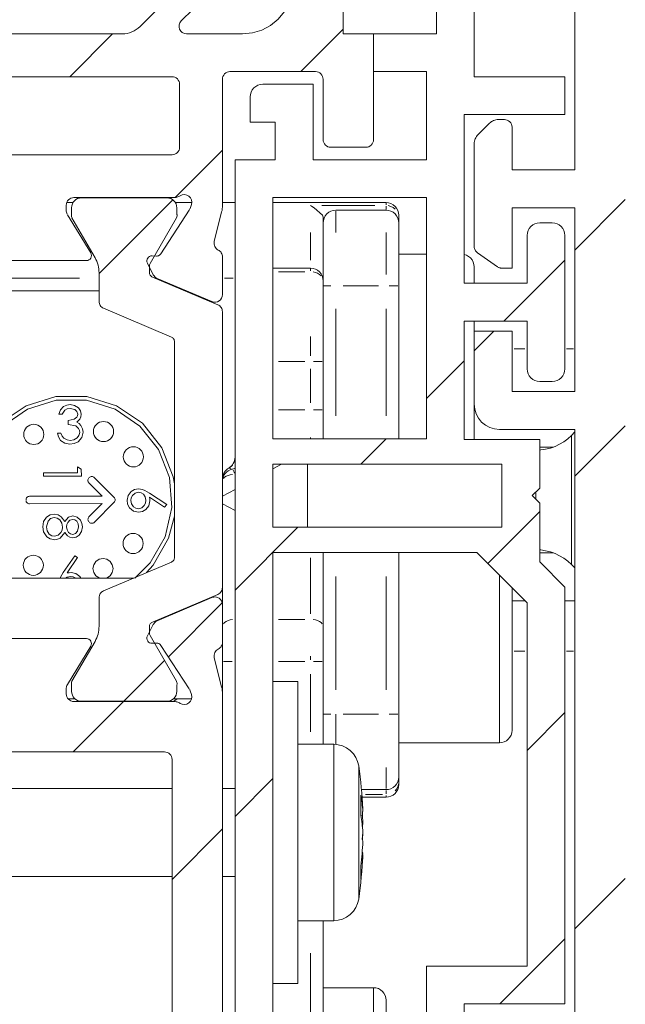
# Model space of a CAD drawing. Units: millimetres. Extents: x 0 to 1189, y 0 to 1820.
# Drawn here: x 781 to 793, y 373 to 393 of the extents above; entities that cross this region are included whole.
import ezdxf

# ---------------------------------------------------------------- set-up
doc = ezdxf.new("R2010")
doc.units = ezdxf.units.MM

msp = doc.modelspace()

# ---------------------------------------------------------------- linework, layer by layer
at = {"color": 7, "lineweight": 0}
for points in [[(791.61, 389.878), (791.61, 399.078)], [(789.61, 397.228), (789.61, 391.728)], [(788.86, 392.578), (788.86, 395.278)], [(783.897, 393.647), (782.974, 392.724)], [(785.01, 392.578), (785.205, 392.597), (785.393, 392.654), (785.565, 392.746), (785.717, 392.871), (785.841, 393.022), (785.934, 393.195), (785.991, 393.383), (786.01, 393.578)], [(787.01, 392.578), (787.01, 393.578)], [(783.791, 392.834), (784.251, 393.294)], [(783.791, 392.834), (783.765, 392.799), (783.75, 392.757), (783.748, 392.713), (783.758, 392.67), (783.781, 392.632), (783.814, 392.603), (783.854, 392.584), (783.897, 392.578)], [(782.621, 392.578), (782.67, 392.58), (782.718, 392.587), (782.766, 392.599), (782.812, 392.616), (782.856, 392.637), (782.899, 392.662), (782.938, 392.691), (782.974, 392.724)], [(786.169, 391.828), (787.01, 392.669)], [(786.169, 391.828), (787.01, 392.669)], [(786.169, 391.828), (787.01, 392.669)], [(786.169, 391.828), (787.01, 392.669)], [(786.169, 391.828), (787.01, 392.669)], [(786.169, 391.828), (787.01, 392.669)], [(767.61, 392.578), (782.621, 392.578)], [(781.579, 391.728), (782.429, 392.578)], [(781.579, 391.728), (782.429, 392.578)], [(781.579, 391.728), (782.429, 392.578)], [(781.579, 391.728), (782.429, 392.578)], [(781.579, 391.728), (782.429, 392.578)], [(781.579, 391.728), (782.429, 392.578)], [(783.897, 392.578), (785.01, 392.578)], [(787.01, 392.578), (787.61, 392.578)], [(787.61, 391.828), (787.61, 392.578)], [(787.61, 392.578), (788.86, 392.578)], [(787.61, 392.578), (787.61, 390.478)], [(784.76, 391.828), (784.731, 391.825), (784.703, 391.817), (784.676, 391.802), (784.654, 391.784), (784.635, 391.761), (784.621, 391.735), (784.613, 391.707), (784.61, 391.678)], [(786.46, 391.828), (784.76, 391.828)], [(786.61, 391.678), (786.607, 391.707), (786.598, 391.735), (786.585, 391.761), (786.566, 391.784), (786.543, 391.802), (786.517, 391.817), (786.489, 391.825), (786.46, 391.828)], [(788.66, 391.828), (787.61, 391.828)], [(788.66, 390.078), (788.66, 391.828)], [(783.61, 391.728), (778.11, 391.728)], [(783.76, 391.578), (783.757, 391.607), (783.749, 391.635), (783.734, 391.661), (783.716, 391.684), (783.693, 391.703), (783.667, 391.716), (783.639, 391.725), (783.61, 391.728)], [(784.61, 391.678), (784.61, 389.164)], [(786.61, 390.478), (786.61, 391.678)], [(789.61, 391.728), (791.41, 391.728)], [(791.41, 391.728), (791.41, 390.978)], [(783.76, 390.328), (783.76, 391.578)], [(785.41, 391.578), (785.361, 391.573), (785.314, 391.559), (785.271, 391.536), (785.233, 391.505), (785.202, 391.467), (785.179, 391.424), (785.165, 391.377), (785.16, 391.328)], [(785.41, 391.578), (786.41, 391.578)], [(786.41, 391.578), (786.41, 390.078)], [(785.16, 390.828), (785.16, 391.328)], [(785.66, 390.828), (785.16, 390.828)], [(785.66, 390.078), (785.66, 390.828)], [(791.41, 390.978), (789.41, 390.978)], [(789.41, 390.978), (789.41, 387.628)], [(789.912, 390.804), (789.93, 390.821), (789.95, 390.836), (789.971, 390.848), (789.993, 390.859), (790.016, 390.867), (790.04, 390.873), (790.064, 390.877), (790.088, 390.878)], [(790.088, 390.878), (790.21, 390.878)], [(790.21, 390.878), (790.239, 390.875), (790.267, 390.866), (790.293, 390.852), (790.316, 390.834), (790.335, 390.811), (790.348, 390.785), (790.357, 390.757), (790.36, 390.728)], [(789.683, 390.576), (789.912, 390.804)], [(790.36, 390.728), (790.36, 389.878)], [(786.61, 390.478), (786.613, 390.448), (786.621, 390.42), (786.635, 390.394), (786.654, 390.372), (786.677, 390.353), (786.702, 390.339), (786.731, 390.331), (786.76, 390.328)], [(787.46, 390.328), (787.489, 390.331), (787.517, 390.339), (787.543, 390.353), (787.566, 390.372), (787.585, 390.394), (787.598, 390.42), (787.607, 390.448), (787.61, 390.478)], [(789.61, 390.399), (789.611, 390.424), (789.615, 390.448), (789.621, 390.472), (789.629, 390.495), (789.639, 390.517), (789.652, 390.538), (789.666, 390.558), (789.683, 390.576)], [(783.61, 390.178), (783.639, 390.181), (783.667, 390.189), (783.693, 390.203), (783.716, 390.222), (783.734, 390.245), (783.749, 390.27), (783.757, 390.299), (783.76, 390.328)], [(783.671, 389.33), (784.61, 390.269)], [(783.671, 389.33), (784.61, 390.269)], [(783.671, 389.33), (784.61, 390.269)], [(783.671, 389.33), (784.61, 390.269)], [(783.671, 389.33), (784.61, 390.269)], [(783.671, 389.33), (784.61, 390.269)], [(787.46, 390.328), (786.76, 390.328)], [(789.61, 388.356), (789.61, 390.399)], [(778.11, 390.178), (783.61, 390.178)], [(784.86, 390.078), (785.66, 390.078)], [(784.86, 366.578), (784.86, 390.078)], [(786.41, 390.078), (788.66, 390.078)], [(790.36, 389.878), (791.61, 389.878)], [(781.66, 389.328), (781.631, 389.325), (781.603, 389.316), (781.577, 389.303), (781.554, 389.284), (781.535, 389.261), (781.521, 389.235), (781.513, 389.207), (781.51, 389.178)], [(781.81, 389.323), (781.772, 389.319), (781.735, 389.308), (781.701, 389.29), (781.672, 389.266), (781.648, 389.236), (781.63, 389.202), (781.619, 389.166), (781.615, 389.128)], [(781.66, 389.328), (783.639, 389.328)], [(783.51, 389.323), (781.81, 389.323)], [(782.16, 387.819), (783.626, 389.285)], [(782.16, 387.819), (783.626, 389.285)], [(782.16, 387.819), (783.626, 389.285)], [(782.16, 387.819), (783.626, 389.285)], [(782.16, 387.819), (783.626, 389.285)], [(782.16, 387.819), (783.626, 389.285)], [(783.705, 389.128), (783.701, 389.166), (783.69, 389.202), (783.672, 389.236), (783.648, 389.266), (783.618, 389.29), (783.585, 389.308), (783.548, 389.319), (783.51, 389.323)], [(783.639, 389.328), (783.657, 389.328), (783.674, 389.33), (783.691, 389.333), (783.708, 389.337), (783.724, 389.343), (783.74, 389.349), (783.756, 389.357), (783.771, 389.365)], [(783.771, 389.365), (783.813, 389.383), (783.858, 389.388), (783.903, 389.378), (783.943, 389.356), (783.974, 389.323), (783.993, 389.281), (784, 389.236), (783.993, 389.191)], [(788.66, 389.328), (785.61, 389.328)], [(785.61, 389.328), (785.61, 384.538)], [(788.66, 384.538), (788.66, 389.328)], [(791.61, 388.288), (792.61, 389.289)], [(791.61, 388.288), (792.61, 389.289)], [(791.61, 388.288), (792.61, 389.289)], [(791.61, 388.288), (792.61, 389.289)], [(791.61, 388.288), (792.61, 389.289)], [(791.61, 388.288), (792.61, 389.289)], [(781.51, 389.067), (781.51, 389.178)], [(781.51, 389.067), (781.51, 389.057), (781.513, 389.037), (781.519, 389.017), (781.527, 388.998)], [(781.643, 389.228), (781.518, 389.228)], [(781.615, 389.128), (781.615, 389.006)], [(783.95, 389.078), (783.389, 388.213)], [(783.999, 389.228), (783.677, 389.228)], [(783.705, 389.006), (783.705, 389.128)], [(783.95, 389.078), (783.958, 389.091), (783.964, 389.104)], [(783.967, 389.114), (783.993, 389.191)], [(784.595, 389.043), (784.598, 389.058), (784.602, 389.073), (784.604, 389.088), (784.606, 389.103), (784.608, 389.118), (784.609, 389.134), (784.61, 389.149), (784.61, 389.164)], [(784.86, 389.228), (784.61, 389.228)], [(787.86, 389.228), (785.61, 389.228)], [(786.36, 389.173), (786.381, 389.161), (786.435, 389.126), (786.599, 388.977), (786.61, 388.937)], [(786.61, 388.828), (786.615, 388.876), (786.629, 388.923), (786.652, 388.967), (786.683, 389.005), (786.721, 389.036), (786.764, 389.059), (786.811, 389.073), (786.86, 389.078)], [(786.86, 389.078), (787.86, 389.078)], [(787.86, 389.228), (787.909, 389.223), (787.955, 389.209), (787.999, 389.186), (788.037, 389.154), (788.068, 389.117), (788.091, 389.073), (788.105, 389.026), (788.11, 388.978)], [(787.86, 389.078), (787.909, 389.073), (787.955, 389.059), (787.999, 389.036), (788.037, 389.005), (788.068, 388.967), (788.091, 388.923), (788.105, 388.876), (788.11, 388.828)], [(791.61, 389.128), (790.36, 389.128)], [(790.36, 389.128), (790.36, 387.928)], [(791.61, 385.478), (791.61, 389.128)], [(781.532, 388.989), (781.995, 388.23)], [(781.615, 389.006), (781.612, 388.996), (781.61, 388.985), (781.61, 388.975), (781.61, 388.964), (781.612, 388.954), (781.619, 388.934)], [(781.623, 388.924), (782.08, 388.134)], [(783.173, 388.019), (783.696, 388.924)], [(783.696, 388.924), (783.705, 388.944), (783.709, 388.964), (783.71, 388.975), (783.709, 388.985), (783.708, 388.996), (783.705, 389.006)], [(784.595, 389.043), (784.449, 388.457)], [(786.61, 388.937), (786.61, 388.828)], [(788.11, 388.978), (788.11, 388.966), (788.11, 388.952), (788.11, 388.932)], [(788.11, 388.932), (788.11, 388.828)], [(786.61, 387.578), (786.61, 387.822), (786.61, 388.056), (786.61, 388.272), (786.61, 388.462), (786.61, 388.617), (786.61, 388.733), (786.61, 388.804), (786.61, 388.828)], [(788.11, 388.828), (788.11, 388.804), (788.11, 388.733), (788.11, 388.617), (788.11, 388.462), (788.11, 388.272), (788.11, 388.056), (788.11, 387.822), (788.11, 387.578)], [(790.91, 388.828), (790.861, 388.823), (790.814, 388.809), (790.771, 388.786), (790.733, 388.754), (790.702, 388.717), (790.679, 388.673), (790.665, 388.627), (790.66, 388.578)], [(790.91, 388.828), (791.16, 388.828)], [(791.41, 388.578), (791.405, 388.627), (791.391, 388.673), (791.368, 388.717), (791.337, 388.754), (791.299, 388.786), (791.256, 388.809), (791.209, 388.823), (791.16, 388.828)], [(790.66, 387.628), (790.66, 388.578)], [(791.41, 388.578), (791.41, 385.928)], [(784.527, 388.287), (784.506, 388.3), (784.487, 388.317), (784.471, 388.336), (784.458, 388.358), (784.45, 388.382), (784.445, 388.407), (784.445, 388.432), (784.449, 388.457)], [(784.527, 388.287), (784.545, 388.276), (784.561, 388.263), (784.576, 388.249), (784.588, 388.232), (784.597, 388.213), (784.604, 388.194), (784.609, 388.173), (784.61, 388.153)], [(789.674, 388.233), (789.66, 388.244), (789.647, 388.257), (789.636, 388.271), (789.627, 388.287), (789.62, 388.303), (789.614, 388.32), (789.611, 388.338), (789.61, 388.356)], [(781.91, 388.078), (781.936, 388.081), (781.96, 388.092), (781.981, 388.108), (781.997, 388.129), (782.007, 388.153), (782.01, 388.18), (782.006, 388.206), (781.995, 388.23)], [(782.16, 387.834), (782.159, 387.874), (782.155, 387.913), (782.148, 387.951), (782.14, 387.99), (782.128, 388.027), (782.114, 388.064), (782.098, 388.1), (782.08, 388.134)], [(783.121, 388.027), (783.112, 388.052), (783.11, 388.078), (783.115, 388.104), (783.126, 388.128), (783.143, 388.147), (783.165, 388.162), (783.189, 388.171), (783.216, 388.173)], [(783.299, 388.168), (783.216, 388.173)], [(783.389, 388.213), (783.381, 388.203), (783.361, 388.185), (783.35, 388.179), (783.338, 388.173), (783.325, 388.17), (783.313, 388.168), (783.299, 388.168)], [(784.61, 387.403), (784.61, 388.153)], [(788.66, 388.203), (788.11, 388.203)], [(789.61, 387.953), (789.605, 388.002), (789.591, 388.048), (789.568, 388.092), (789.537, 388.13), (789.499, 388.161), (789.455, 388.184), (789.41, 388.198)], [(790.071, 387.955), (789.674, 388.233)], [(790.199, 386.878), (791.41, 388.088)], [(790.199, 386.878), (791.41, 388.088)], [(790.199, 386.878), (791.41, 388.088)], [(790.199, 386.878), (791.41, 388.088)], [(790.199, 386.878), (791.41, 388.088)], [(790.199, 386.878), (791.41, 388.088)], [(781.91, 388.078), (779.81, 388.078)], [(783.238, 387.796), (783.121, 388.027)], [(783.173, 388.019), (783.168, 388.007), (783.163, 387.994), (783.161, 387.981), (783.16, 387.968)], [(783.16, 387.844), (783.16, 387.968)], [(785.61, 387.928), (786.36, 387.928)], [(786.36, 387.928), (786.409, 387.923), (786.455, 387.909), (786.499, 387.886), (786.537, 387.854), (786.568, 387.817), (786.591, 387.773), (786.605, 387.726), (786.61, 387.678)], [(789.61, 387.953), (789.61, 387.941), (789.61, 387.783), (789.61, 387.628)], [(790.157, 387.928), (790.146, 387.928), (790.134, 387.93), (790.123, 387.932), (790.112, 387.935), (790.101, 387.938), (790.091, 387.943), (790.081, 387.949)], [(790.36, 387.928), (790.157, 387.928)], [(782.16, 387.834), (782.16, 387.27)], [(783.16, 387.844), (783.161, 387.829), (783.164, 387.815), (783.169, 387.802), (783.176, 387.789), (783.186, 387.777), (783.196, 387.767), (783.208, 387.759), (783.221, 387.752)], [(784.518, 387.201), (783.221, 387.752)], [(783.238, 387.796), (783.245, 387.785), (783.252, 387.774), (783.27, 387.755), (783.29, 387.739), (783.302, 387.732), (783.314, 387.726)], [(783.314, 387.726), (784.401, 387.265)], [(786.61, 384.538), (786.61, 387.578)], [(788.11, 387.578), (788.11, 384.538)], [(789.41, 387.628), (790.66, 387.628)], [(782.16, 387.478), (779.56, 387.478)], [(784.61, 387.403), (784.606, 387.366), (784.592, 387.332), (784.571, 387.302), (784.543, 387.278), (784.51, 387.261), (784.474, 387.253), (784.437, 387.254), (784.401, 387.265)], [(782.16, 387.27), (782.161, 387.248), (782.166, 387.226), (782.174, 387.206), (782.185, 387.187), (782.198, 387.169), (782.214, 387.154), (782.232, 387.142), (782.251, 387.131)], [(782.251, 387.131), (783.599, 386.559)], [(784.61, 387.063), (784.608, 387.085), (784.603, 387.106), (784.596, 387.127), (784.585, 387.146), (784.572, 387.163), (784.556, 387.178), (784.538, 387.191), (784.518, 387.201)], [(784.61, 387.063), (784.61, 381.593)], [(790.66, 386.878), (789.41, 386.878)], [(789.41, 386.878), (789.41, 384.528)], [(789.61, 386.878), (789.61, 386.678)], [(790.66, 385.928), (790.66, 386.878)], [(783.66, 386.467), (783.659, 386.482), (783.655, 386.496), (783.651, 386.51), (783.643, 386.522), (783.634, 386.534), (783.624, 386.544), (783.612, 386.553), (783.599, 386.559)], [(789.61, 386.289), (789.999, 386.678)], [(789.61, 386.289), (789.999, 386.678)], [(789.61, 386.289), (789.999, 386.678)], [(789.61, 386.289), (789.999, 386.678)], [(789.61, 386.289), (789.999, 386.678)], [(789.61, 386.289), (789.999, 386.678)], [(789.61, 385.228), (789.61, 386.678)], [(789.61, 386.678), (790.36, 386.678)], [(790.36, 386.678), (790.36, 385.478)], [(783.66, 382.188), (783.66, 386.467)], [(788.66, 385.339), (789.41, 386.089)], [(788.66, 385.339), (789.41, 386.089)], [(788.66, 385.339), (789.41, 386.089)], [(788.66, 385.339), (789.41, 386.089)], [(788.66, 385.339), (789.41, 386.089)], [(788.66, 385.339), (789.41, 386.089)], [(790.66, 385.928), (790.665, 385.879), (790.679, 385.832), (790.702, 385.789), (790.733, 385.751), (790.771, 385.72), (790.814, 385.697), (790.861, 385.682), (790.91, 385.678)], [(791.16, 385.678), (791.209, 385.682), (791.256, 385.697), (791.299, 385.72), (791.337, 385.751), (791.368, 385.789), (791.391, 385.832), (791.405, 385.879), (791.41, 385.928)], [(791.16, 385.678), (790.91, 385.678)], [(783.66, 383.649), (783.633, 383.789), (783.407, 384.365), (783.021, 384.849), (782.51, 385.197), (781.919, 385.38), (781.301, 385.38), (780.71, 385.197), (780.199, 384.849), (779.813, 384.365), (779.587, 383.789), (779.541, 383.173), (779.678, 382.57), (779.988, 382.034), (780.23, 381.778)], [(790.36, 385.478), (791.61, 385.478)], [(782.874, 381.778), (783.174, 382.081), (783.472, 382.597), (783.604, 383.178), (783.56, 383.773), (783.342, 384.328), (782.97, 384.794), (782.478, 385.13), (781.908, 385.305), (781.312, 385.305), (780.742, 385.13), (780.249, 384.794), (779.878, 384.328), (779.66, 383.773), (779.615, 383.178), (779.748, 382.597), (780.046, 382.081), (780.346, 381.778)], [(781.363, 385.03), (781.396, 385.114), (781.455, 385.18), (781.518, 385.212), (781.587, 385.222)], [(781.587, 385.222), (781.676, 385.205), (781.752, 385.155), (781.791, 385.096), (781.806, 385.027)], [(790.11, 384.728), (790.012, 384.737), (789.919, 384.766), (789.832, 384.812), (789.756, 384.874), (789.694, 384.95), (789.648, 385.036), (789.62, 385.13), (789.61, 385.228)], [(789.61, 385.228), (789.61, 384.809), (789.61, 384.528)], [(781.431, 385.03), (781.363, 385.03)], [(781.588, 385.145), (781.53, 385.136), (781.481, 385.107), (781.431, 385.03)], [(781.546, 384.905), (781.668, 384.93), (781.718, 384.968), (781.733, 384.996), (781.738, 385.027)], [(781.738, 385.027), (781.721, 385.083), (781.677, 385.123), (781.588, 385.145)], [(781.806, 385.027), (781.799, 384.975), (781.777, 384.928), (781.718, 384.872)], [(781.546, 384.828), (781.546, 384.905)], [(781.776, 384.669), (781.77, 384.707), (781.754, 384.743), (781.697, 384.796), (781.546, 384.828)], [(781.718, 384.872), (781.767, 384.842), (781.798, 384.808)], [(781.798, 384.808), (781.834, 384.737), (781.843, 384.675)], [(791.61, 383.798), (792.61, 384.798)], [(791.61, 383.798), (792.61, 384.798)], [(791.61, 383.798), (792.61, 384.798)], [(791.61, 383.798), (792.61, 384.798)], [(791.61, 383.798), (792.61, 384.798)], [(791.61, 383.798), (792.61, 384.798)], [(781.333, 384.655), (781.401, 384.655)], [(781.583, 384.434), (781.482, 384.452), (781.398, 384.51), (781.356, 384.578), (781.333, 384.655)], [(781.401, 384.655), (781.426, 384.593), (781.459, 384.551)], [(781.843, 384.675), (781.816, 384.568), (781.746, 384.484), (781.669, 384.446), (781.583, 384.434)], [(781.584, 384.51), (781.661, 384.522), (781.726, 384.561), (781.762, 384.61), (781.776, 384.669)], [(791.61, 384.728), (790.11, 384.728)], [(791.54, 384.608), (791.468, 384.542), (791.389, 384.484), (791.304, 384.433), (791.216, 384.391), (791.123, 384.358), (791.028, 384.334), (790.931, 384.32), (790.91, 384.318)], [(791.61, 384.678), (791.54, 384.608)], [(791.61, 373.128), (791.61, 384.728)], [(781.459, 384.551), (781.526, 384.518), (781.584, 384.51)], [(785.61, 384.538), (788.66, 384.538)], [(787.359, 384.038), (787.859, 384.538)], [(787.359, 384.038), (787.859, 384.538)], [(787.359, 384.038), (787.859, 384.538)], [(787.359, 384.038), (787.859, 384.538)], [(787.359, 384.038), (787.859, 384.538)], [(787.359, 384.038), (787.859, 384.538)], [(789.41, 384.528), (790.91, 384.528)], [(790.91, 384.528), (790.91, 383.563)], [(791.181, 384.378), (790.91, 384.378)], [(784.735, 383.961), (784.762, 383.98), (784.787, 384.001), (784.808, 384.026), (784.826, 384.053), (784.841, 384.082), (784.851, 384.113), (784.858, 384.145), (784.86, 384.178)], [(781.731, 383.984), (781.808, 383.94)], [(781.731, 383.868), (781.731, 383.984)], [(785.786, 384.038), (785.61, 383.943)], [(790.16, 384.038), (785.61, 384.038)], [(785.61, 384.038), (785.61, 382.788)], [(786.299, 382.788), (786.299, 382.95), (786.299, 383.328), (786.299, 383.706), (786.299, 384.026), (786.299, 384.038)], [(790.16, 382.788), (790.16, 384.038)], [(781.058, 383.867), (781.731, 383.868)], [(781.059, 383.799), (781.058, 383.867)], [(781.809, 383.801), (781.059, 383.799)], [(781.808, 383.94), (781.809, 383.801)], [(782.064, 383.774), (782.054, 383.782), (782.042, 383.789), (782.028, 383.793), (782.015, 383.794), (782.001, 383.793), (781.988, 383.788), (781.976, 383.782), (781.965, 383.773)], [(784.61, 383.745), (784.612, 383.777), (784.619, 383.81), (784.629, 383.841), (784.643, 383.87), (784.662, 383.897), (784.683, 383.921), (784.708, 383.943), (784.735, 383.961)], [(784.61, 383.699), (784.613, 383.74), (784.624, 383.78), (784.641, 383.818), (784.664, 383.852), (784.692, 383.882), (784.725, 383.907), (784.762, 383.926), (784.802, 383.939)], [(781.958, 383.766), (781.949, 383.756), (781.943, 383.743), (781.939, 383.73), (781.938, 383.717), (781.939, 383.703), (781.943, 383.69), (781.95, 383.678), (781.959, 383.667)], [(781.959, 383.667), (782.222, 383.405)], [(782.46, 383.379), (782.064, 383.774)], [(780.78, 383.4), (780.766, 383.399), (780.753, 383.395), (780.741, 383.389), (780.73, 383.38), (780.721, 383.369), (780.715, 383.357), (780.711, 383.344), (780.71, 383.33)], [(782.222, 383.405), (780.78, 383.4)], [(782.716, 383.321), (782.737, 383.418), (782.798, 383.497), (782.867, 383.534), (782.945, 383.547)], [(782.942, 383.48), (782.876, 383.463), (782.825, 383.418), (782.8, 383.37), (782.793, 383.317)], [(783.091, 383.322), (783.079, 383.388), (783.04, 383.443), (782.994, 383.471), (782.942, 383.48)], [(782.945, 383.547), (783.024, 383.534), (783.072, 383.515), (783.118, 383.49), (783.162, 383.462)], [(783.162, 383.462), (783.504, 383.238)], [(784.86, 383.537), (784.61, 383.402)], [(790.91, 383.563), (790.76, 383.413)], [(790.76, 383.413), (790.91, 383.263)], [(780.71, 383.32), (780.711, 383.306), (780.715, 383.293), (780.722, 383.281), (780.731, 383.271), (780.741, 383.262), (780.753, 383.256), (780.767, 383.252), (780.78, 383.25)], [(780.78, 383.25), (782.223, 383.255)], [(782.223, 383.255), (781.96, 382.99)], [(782.067, 382.885), (782.461, 383.281)], [(782.461, 383.281), (782.469, 383.291), (782.476, 383.303), (782.48, 383.317), (782.481, 383.33), (782.48, 383.344), (782.475, 383.357), (782.469, 383.369), (782.46, 383.379)], [(782.945, 383.086), (782.845, 383.107), (782.766, 383.171), (782.728, 383.242), (782.716, 383.321)], [(782.793, 383.317), (782.805, 383.25), (782.843, 383.193), (782.888, 383.163), (782.941, 383.153)], [(782.941, 383.153), (783.008, 383.17), (783.059, 383.218), (783.083, 383.267), (783.091, 383.322)], [(783.168, 383.307), (783.147, 383.212), (783.087, 383.135), (783.02, 383.098), (782.945, 383.086)], [(783.463, 383.186), (783.161, 383.385)], [(783.161, 383.385), (783.166, 383.342), (783.168, 383.307)], [(783.504, 383.238), (783.463, 383.186)], [(784.61, 383.254), (784.86, 383.118)], [(790.91, 383.263), (790.91, 382.098)], [(781.042, 382.794), (781.059, 382.9), (781.119, 382.988), (781.19, 383.032), (781.273, 383.048)], [(781.273, 383.048), (781.347, 383.035), (781.41, 382.996), (781.479, 382.9)], [(781.479, 382.9), (781.553, 382.985), (781.638, 383.01)], [(781.638, 383.01), (781.724, 382.986), (781.79, 382.925), (781.82, 382.862), (781.831, 382.791)], [(783.101, 381.885), (783.232, 382.034), (783.542, 382.57), (783.66, 383.007)], [(789.879, 382.068), (790.91, 383.098)], [(789.879, 382.068), (790.91, 383.098)], [(789.879, 382.068), (790.91, 383.098)], [(789.879, 382.068), (790.91, 383.098)], [(789.879, 382.068), (790.91, 383.098)], [(789.879, 382.068), (790.91, 383.098)], [(781.271, 382.98), (781.199, 382.96), (781.147, 382.907), (781.119, 382.793)], [(781.437, 382.79), (781.423, 382.867), (781.381, 382.932), (781.331, 382.968), (781.271, 382.98)], [(781.637, 382.943), (781.58, 382.925), (781.539, 382.881), (781.519, 382.838), (781.513, 382.791)], [(781.754, 382.795), (781.745, 382.853), (781.717, 382.904), (781.681, 382.933), (781.637, 382.943)], [(781.96, 382.99), (781.952, 382.98), (781.945, 382.968), (781.941, 382.954), (781.94, 382.941), (781.941, 382.927), (781.945, 382.914), (781.952, 382.902), (781.961, 382.891)], [(781.968, 382.884), (781.978, 382.876), (781.99, 382.869), (782.003, 382.865), (782.017, 382.864), (782.031, 382.865), (782.044, 382.869), (782.056, 382.876), (782.067, 382.885)], [(781.125, 382.595), (781.057, 382.697), (781.042, 382.794)], [(781.119, 382.793), (781.131, 382.717), (781.171, 382.652), (781.22, 382.618), (781.279, 382.606)], [(781.279, 382.606), (781.35, 382.626), (781.403, 382.679), (781.429, 382.731), (781.437, 382.79)], [(781.48, 382.684), (781.389, 382.571), (781.337, 382.547), (781.281, 382.538)], [(781.637, 382.578), (781.581, 382.587), (781.533, 382.615), (781.48, 382.684)], [(781.513, 382.791), (781.524, 382.733), (781.556, 382.683), (781.594, 382.656), (781.639, 382.645)], [(781.831, 382.791), (781.814, 382.704), (781.764, 382.63), (781.705, 382.592), (781.637, 382.578)], [(781.639, 382.645), (781.694, 382.663), (781.734, 382.706), (781.754, 382.795)], [(784.86, 381.538), (786.109, 382.788)], [(784.86, 381.538), (786.109, 382.788)], [(784.86, 381.538), (786.109, 382.788)], [(784.86, 381.538), (786.109, 382.788)], [(784.86, 381.538), (786.109, 382.788)], [(784.86, 381.538), (786.109, 382.788)], [(785.61, 382.788), (790.16, 382.788)], [(781.281, 382.538), (781.188, 382.556), (781.125, 382.595)], [(789.659, 382.288), (785.61, 382.288)], [(785.61, 382.288), (785.61, 367.328)], [(786.61, 382.288), (786.61, 380.818)], [(788.11, 382.288), (788.11, 379.078)], [(790.66, 381.287), (789.659, 382.288)], [(790.91, 382.337), (790.931, 382.335), (791.028, 382.321), (791.123, 382.297), (791.216, 382.264), (791.304, 382.222), (791.389, 382.172), (791.468, 382.113), (791.54, 382.047)], [(791.181, 382.278), (790.91, 382.278)], [(781.449, 381.885), (781.681, 382.222)], [(781.735, 382.184), (781.525, 381.88)], [(781.681, 382.222), (781.735, 382.184)], [(782.306, 381.778), (782.381, 381.825), (782.424, 381.89), (782.439, 381.966), (782.424, 382.043), (782.381, 382.108), (782.316, 382.151), (782.239, 382.166), (782.163, 382.151), (782.098, 382.108), (782.055, 382.043), (782.039, 381.966), (782.055, 381.89), (782.098, 381.825), (782.163, 381.781)], [(782.251, 381.524), (783.599, 382.096)], [(783.599, 382.096), (783.612, 382.103), (783.624, 382.111), (783.634, 382.121), (783.643, 382.133), (783.651, 382.146), (783.655, 382.16), (783.659, 382.174), (783.66, 382.188)], [(790.91, 382.098), (791.41, 381.598)], [(791.54, 382.047), (791.61, 381.978)], [(781.388, 381.778), (781.395, 381.794), (781.42, 381.84), (781.449, 381.885)], [(781.525, 381.88), (781.569, 381.884), (781.604, 381.885)], [(781.604, 381.885), (781.701, 381.866), (781.78, 381.806), (781.797, 381.778)], [(782.849, 381.778), (778.871, 381.778)], [(781.591, 381.809), (781.524, 381.797), (781.495, 381.778)], [(781.697, 381.778), (781.647, 381.801), (781.591, 381.809)], [(782.251, 381.524), (782.232, 381.514), (782.214, 381.501), (782.198, 381.486), (782.185, 381.469), (782.174, 381.45), (782.166, 381.429), (782.161, 381.408), (782.16, 381.386)], [(784.518, 381.454), (783.221, 380.904)], [(784.518, 381.454), (784.538, 381.465), (784.556, 381.477), (784.572, 381.492), (784.585, 381.51), (784.596, 381.529), (784.603, 381.549), (784.608, 381.571), (784.61, 381.593)], [(784.61, 381.253), (784.61, 381.593)], [(790.36, 381.587), (790.36, 381.058), (790.36, 380.492), (790.36, 379.935), (790.36, 379.44), (790.36, 379.057), (790.36, 378.822), (790.36, 378.758)], [(791.41, 381.598), (791.41, 373.328)], [(782.16, 380.821), (782.16, 381.386)], [(784.401, 381.391), (783.314, 380.929)], [(783.537, 380.215), (784.607, 381.285)], [(783.537, 380.215), (784.607, 381.285)], [(783.537, 380.215), (784.607, 381.285)], [(783.537, 380.215), (784.607, 381.285)], [(783.537, 380.215), (784.607, 381.285)], [(783.537, 380.215), (784.607, 381.285)], [(784.401, 381.391), (784.437, 381.401), (784.474, 381.402), (784.51, 381.394), (784.543, 381.378), (784.571, 381.354), (784.592, 381.324), (784.606, 381.289), (784.61, 381.253)], [(784.61, 380.503), (784.61, 381.253)], [(790.619, 381.328), (790.36, 381.328)], [(790.66, 374.078), (790.66, 381.287)], [(791.61, 381.328), (791.41, 381.328)], [(783.121, 380.628), (783.238, 380.859)], [(783.221, 380.904), (783.208, 380.897), (783.196, 380.889), (783.186, 380.878), (783.176, 380.867), (783.169, 380.854), (783.164, 380.841), (783.161, 380.826), (783.16, 380.812)], [(783.314, 380.929), (783.302, 380.923), (783.29, 380.917), (783.28, 380.909), (783.261, 380.891), (783.245, 380.871), (783.238, 380.859)], [(782.08, 380.521), (782.098, 380.556), (782.114, 380.591), (782.128, 380.628), (782.14, 380.666), (782.148, 380.704), (782.155, 380.743), (782.159, 380.782), (782.16, 380.821)], [(783.16, 380.812), (783.16, 380.687)], [(783.16, 380.687), (783.161, 380.674), (783.163, 380.661), (783.168, 380.649), (783.173, 380.637)], [(786.61, 380.818), (786.61, 380.739), (786.61, 380.657), (786.61, 380.572), (786.61, 380.485), (786.61, 380.395), (786.61, 380.304), (786.61, 380.212), (786.61, 380.119)], [(779.81, 380.578), (781.91, 380.578)], [(781.623, 379.731), (782.08, 380.521)], [(781.995, 380.426), (782.006, 380.45), (782.01, 380.476), (782.007, 380.502), (781.997, 380.527), (781.981, 380.548), (781.96, 380.564), (781.936, 380.574), (781.91, 380.578)], [(783.216, 380.483), (783.189, 380.485), (783.165, 380.493), (783.143, 380.508), (783.126, 380.528), (783.115, 380.552), (783.11, 380.577), (783.112, 380.603), (783.121, 380.628)], [(783.173, 380.637), (783.696, 379.731)], [(783.216, 380.483), (783.299, 380.488)], [(783.299, 380.488), (783.313, 380.487), (783.325, 380.486), (783.338, 380.482), (783.35, 380.477), (783.361, 380.47), (783.372, 380.462), (783.389, 380.442)], [(784.61, 380.503), (784.609, 380.482), (784.604, 380.462), (784.597, 380.442), (784.588, 380.424), (784.576, 380.407), (784.561, 380.392), (784.545, 380.379), (784.527, 380.369)], [(784.61, 380.119), (784.61, 380.212), (784.61, 380.304), (784.61, 380.395), (784.61, 380.485), (784.61, 380.521)], [(781.995, 380.426), (781.532, 379.666)], [(783.389, 380.442), (783.95, 379.578)], [(784.449, 380.198), (784.445, 380.223), (784.445, 380.249), (784.45, 380.274), (784.458, 380.297), (784.471, 380.319), (784.487, 380.339), (784.506, 380.355), (784.527, 380.369)], [(782.654, 379.333), (783.461, 380.139)], [(782.654, 379.333), (783.461, 380.139)], [(782.654, 379.333), (783.461, 380.139)], [(782.654, 379.333), (783.461, 380.139)], [(782.654, 379.333), (783.461, 380.139)], [(782.654, 379.333), (783.461, 380.139)], [(784.449, 380.198), (784.595, 379.613)], [(784.61, 379.492), (784.61, 380.119)], [(786.61, 380.119), (786.61, 378.478)], [(781.623, 379.731), (781.615, 379.712), (781.61, 379.691), (781.61, 379.681), (781.61, 379.67), (781.612, 379.66), (781.615, 379.65)], [(783.705, 379.65), (783.708, 379.66), (783.709, 379.67), (783.71, 379.681), (783.709, 379.691), (783.708, 379.702), (783.701, 379.722)], [(786.11, 379.728), (785.61, 379.728)], [(786.11, 379.728), (786.11, 379.634), (786.11, 379.357), (786.11, 378.915), (786.11, 378.335), (786.11, 377.655), (786.11, 376.916), (786.11, 376.166), (786.11, 375.45), (786.11, 374.815), (786.11, 374.301), (786.11, 373.938), (786.11, 373.751), (786.11, 373.728)], [(781.532, 379.666), (781.522, 379.648), (781.516, 379.629), (781.511, 379.609), (781.51, 379.599), (781.51, 379.589)], [(781.51, 379.478), (781.51, 379.589)], [(781.615, 379.528), (781.615, 379.65)], [(781.615, 379.528), (781.619, 379.49), (781.63, 379.453), (781.648, 379.42), (781.672, 379.39), (781.701, 379.366), (781.735, 379.348), (781.772, 379.337), (781.81, 379.333)], [(783.51, 379.333), (783.548, 379.337), (783.585, 379.348), (783.618, 379.366), (783.648, 379.39), (783.672, 379.42), (783.69, 379.453), (783.701, 379.49), (783.705, 379.528)], [(783.705, 379.65), (783.705, 379.528)], [(783.967, 379.542), (783.962, 379.556), (783.955, 379.569)], [(783.993, 379.464), (783.967, 379.542)], [(784.61, 379.492), (784.61, 379.507), (784.609, 379.522), (784.608, 379.537), (784.606, 379.552), (784.604, 379.567), (784.602, 379.583), (784.598, 379.597), (784.595, 379.613)], [(784.61, 379.492), (784.61, 364.978)], [(781.51, 379.478), (781.513, 379.448), (781.521, 379.42), (781.535, 379.395), (781.554, 379.372), (781.577, 379.353), (781.603, 379.339), (781.631, 379.331), (781.66, 379.328)], [(781.548, 379.378), (781.685, 379.378)], [(781.649, 378.328), (782.649, 379.328)], [(781.649, 378.328), (782.649, 379.328)], [(781.649, 378.328), (782.649, 379.328)], [(781.649, 378.328), (782.649, 379.328)], [(781.649, 378.328), (782.649, 379.328)], [(781.649, 378.328), (782.649, 379.328)], [(783.639, 379.328), (781.66, 379.328)], [(783.51, 379.333), (781.81, 379.333)], [(783.635, 379.378), (783.994, 379.378)], [(783.637, 379.328), (783.665, 379.346), (783.71, 379.378)], [(783.771, 379.29), (783.756, 379.299), (783.74, 379.306), (783.724, 379.313), (783.708, 379.318), (783.691, 379.322), (783.674, 379.325), (783.657, 379.327), (783.639, 379.328)], [(783.993, 379.464), (784, 379.419), (783.993, 379.374), (783.974, 379.333), (783.943, 379.3), (783.903, 379.277), (783.858, 379.268), (783.813, 379.272), (783.771, 379.29)], [(790.66, 378.358), (791.41, 379.108)], [(790.66, 378.358), (791.41, 379.108)], [(790.66, 378.358), (791.41, 379.108)], [(790.66, 378.358), (791.41, 379.108)], [(790.66, 378.358), (791.41, 379.108)], [(790.66, 378.358), (791.41, 379.108)], [(788.11, 379.078), (788.11, 378.834), (788.11, 378.599), (788.11, 378.383), (788.11, 378.194), (788.11, 378.038), (788.11, 377.923), (788.11, 377.852), (788.11, 377.828)], [(790.11, 378.508), (790.159, 378.513), (790.206, 378.527), (790.249, 378.55), (790.287, 378.581), (790.318, 378.619), (790.341, 378.662), (790.355, 378.709), (790.36, 378.758)], [(778.26, 378.328), (783.46, 378.328)], [(783.61, 378.178), (783.607, 378.207), (783.598, 378.235), (783.585, 378.261), (783.566, 378.284), (783.543, 378.303), (783.517, 378.316), (783.489, 378.325), (783.46, 378.328)], [(786.821, 378.478), (786.11, 378.478)], [(787.316, 378.049), (787.295, 378.135), (787.259, 378.217), (787.21, 378.291), (787.148, 378.356), (787.076, 378.408), (786.996, 378.446), (786.909, 378.47), (786.821, 378.478)], [(788.11, 378.508), (790.11, 378.508)], [(783.61, 378.178), (783.61, 365.228)], [(787.398, 377.191), (787.392, 377.299), (787.385, 377.406), (787.377, 377.513), (787.367, 377.621), (787.356, 377.728), (787.344, 377.835), (787.33, 377.942), (787.316, 378.049)], [(784.86, 377.048), (785.61, 377.798)], [(784.86, 377.048), (785.61, 377.798)], [(784.86, 377.048), (785.61, 377.798)], [(784.86, 377.048), (785.61, 377.798)], [(784.86, 377.048), (785.61, 377.798)], [(784.86, 377.048), (785.61, 377.798)], [(787.86, 377.578), (787.909, 377.583), (787.955, 377.597), (787.999, 377.62), (788.037, 377.651), (788.068, 377.689), (788.091, 377.732), (788.105, 377.779), (788.11, 377.828)], [(788.11, 377.828), (788.11, 377.724)], [(783.61, 377.603), (779.625, 377.603)], [(784.86, 377.603), (784.61, 377.603)], [(787.86, 377.578), (787.371, 377.578)], [(788.11, 377.678), (788.105, 377.629), (788.091, 377.582), (788.068, 377.539), (788.037, 377.501), (787.999, 377.47), (787.955, 377.447), (787.909, 377.433), (787.86, 377.428)], [(788.11, 377.724), (788.11, 377.713), (788.11, 377.696), (788.11, 377.684)], [(787.399, 377.146), (787.396, 377.186), (787.392, 377.227), (787.387, 377.268), (787.382, 377.309), (787.377, 377.349), (787.371, 377.39), (787.364, 377.43), (787.356, 377.47)], [(787.356, 377.47), (787.358, 377.42), (787.359, 377.37), (787.359, 377.321), (787.359, 377.27), (787.359, 377.22), (787.359, 377.171), (787.358, 377.121), (787.356, 377.07)], [(787.86, 377.428), (787.384, 377.428)], [(787.399, 377.18), (787.397, 377.208), (787.396, 377.236), (787.394, 377.264), (787.392, 377.292), (787.391, 377.32), (787.389, 377.348), (787.386, 377.376), (787.384, 377.404)], [(787.384, 377.404), (787.386, 377.371), (787.389, 377.339), (787.391, 377.307), (787.392, 377.275), (787.394, 377.242), (787.396, 377.21), (787.397, 377.178), (787.399, 377.146)], [(787.391, 377.071), (787.391, 377.143)], [(787.356, 377.07), (787.364, 377.028), (787.371, 376.986), (787.377, 376.944), (787.382, 376.902), (787.387, 376.86), (787.392, 376.818), (787.396, 376.776), (787.399, 376.735)], [(787.358, 377.063), (787.391, 377.071)], [(787.399, 376.901), (787.396, 376.962), (787.392, 377.024), (787.389, 377.07)], [(783.61, 375.798), (784.61, 376.799)], [(783.61, 375.798), (784.61, 376.799)], [(783.61, 375.798), (784.61, 376.799)], [(783.61, 375.798), (784.61, 376.799)], [(783.61, 375.798), (784.61, 376.799)], [(783.61, 375.798), (784.61, 376.799)], [(787.391, 376.876), (787.396, 376.89), (787.399, 376.901)], [(787.391, 376.821), (787.391, 376.9)], [(787.399, 376.735), (787.397, 376.718), (787.396, 376.7), (787.394, 376.683), (787.392, 376.666), (787.391, 376.649), (787.389, 376.632), (787.386, 376.615), (787.384, 376.598)], [(787.384, 376.598), (787.389, 376.587), (787.392, 376.576), (787.396, 376.565), (787.399, 376.554)], [(787.391, 376.634), (787.396, 376.679), (787.399, 376.721)], [(787.391, 376.656), (787.391, 376.579)], [(787.399, 376.554), (787.396, 376.493), (787.392, 376.432), (787.387, 376.37), (787.382, 376.309), (787.377, 376.248), (787.371, 376.186), (787.364, 376.125), (787.356, 376.063)], [(787.316, 375.407), (787.33, 375.515), (787.344, 375.624), (787.356, 375.733), (787.368, 375.842), (787.377, 375.951), (787.386, 376.06), (787.393, 376.17), (787.399, 376.279)], [(787.356, 375.792), (787.364, 375.854), (787.371, 375.915), (787.377, 375.976), (787.383, 376.038), (787.388, 376.1), (787.392, 376.161), (787.396, 376.223), (787.399, 376.285)], [(787.382, 376.308), (787.399, 376.309)], [(787.399, 376.285), (787.382, 376.301)], [(787.384, 376.335), (787.4, 376.325)], [(787.399, 376.309), (787.4, 376.321)], [(787.356, 376.063), (787.358, 376.029), (787.359, 375.995), (787.359, 375.961), (787.359, 375.927), (787.359, 375.894), (787.359, 375.86), (787.358, 375.826), (787.356, 375.792)], [(779.625, 375.853), (783.61, 375.853)], [(784.61, 375.853), (784.86, 375.853)], [(791.61, 374.818), (792.61, 375.818)], [(791.61, 374.818), (792.61, 375.818)], [(791.61, 374.818), (792.61, 375.818)], [(791.61, 374.818), (792.61, 375.818)], [(791.61, 374.818), (792.61, 375.818)], [(791.61, 374.818), (792.61, 375.818)], [(786.821, 374.978), (786.909, 374.986), (786.996, 375.009), (787.076, 375.048), (787.148, 375.1), (787.21, 375.164), (787.259, 375.238), (787.295, 375.32), (787.316, 375.407)], [(786.11, 374.978), (786.821, 374.978)], [(786.61, 374.978), (786.61, 370.678)], [(790.12, 373.328), (791.41, 374.618)], [(790.12, 373.328), (791.41, 374.618)], [(790.12, 373.328), (791.41, 374.618)], [(790.12, 373.328), (791.41, 374.618)], [(790.12, 373.328), (791.41, 374.618)], [(790.12, 373.328), (791.41, 374.618)], [(788.66, 370.878), (788.66, 374.078)], [(788.66, 374.078), (790.66, 374.078)], [(785.61, 373.728), (786.11, 373.728)], [(787.61, 373.648), (786.61, 373.648)], [(787.86, 373.398), (787.855, 373.447), (787.841, 373.494), (787.818, 373.537), (787.787, 373.575), (787.749, 373.606), (787.706, 373.629), (787.659, 373.643), (787.61, 373.648)], [(787.86, 373.398), (787.86, 373.27), (787.86, 372.98), (787.86, 372.553), (787.86, 372.031), (787.86, 371.464), (787.86, 370.908), (787.86, 370.878)], [(791.41, 373.328), (789.41, 373.328)], [(789.41, 373.328), (789.41, 370.878)]]:
    msp.add_lwpolyline(points, dxfattribs=at)
at = {"color": 8, "lineweight": 0, "true_color": 0x808080}
for points in [[(786.585, 389.173), (787.635, 389.173)], [(787.86, 389.188), (787.86, 389.206), (787.86, 389.22)], [(787.86, 389.091), (787.86, 389.159)], [(787.9, 389.169), (787.956, 389.154), (787.999, 389.132), (788.037, 389.102)], [(786.86, 389.056), (786.86, 388.964), (786.86, 388.825), (786.86, 388.638)], [(786.36, 388.086), (786.36, 388.206), (786.36, 388.43), (786.36, 388.635)], [(787.86, 387.802), (787.86, 387.87), (787.86, 388.152), (787.86, 388.411), (787.86, 388.638)], [(786.36, 387.873), (786.36, 387.886), (786.36, 387.899), (786.36, 387.909), (786.36, 387.923)], [(781.77, 387.728), (779.95, 387.728)], [(783.306, 387.728), (783.283, 387.728)], [(784.822, 387.728), (784.648, 387.728)], [(786.247, 387.856), (785.722, 387.856)], [(786.41, 387.852), (786.456, 387.842), (786.499, 387.826), (786.537, 387.803), (786.568, 387.777)], [(786.618, 387.578), (786.629, 387.578), (786.652, 387.578), (786.683, 387.578), (786.721, 387.578), (786.764, 387.578)], [(787.71, 387.578), (787.01, 387.578)], [(787.918, 387.578), (787.956, 387.578), (787.999, 387.578), (788.037, 387.578), (788.068, 387.578), (788.091, 387.578)], [(786.86, 387.122), (786.86, 384.994)], [(787.86, 384.994), (787.86, 387.122)], [(786.36, 386.189), (786.36, 386.325), (786.36, 386.569)], [(790.615, 386.328), (790.405, 386.328)], [(791.58, 386.328), (791.44, 386.328)], [(785.722, 386.078), (786.247, 386.078)], [(786.418, 386.078), (786.456, 386.078), (786.499, 386.078), (786.537, 386.078), (786.568, 386.078), (786.591, 386.078)], [(786.36, 385.258), (786.36, 385.933)], [(785.722, 385.113), (786.247, 385.113)], [(786.418, 385.113), (786.456, 385.113), (786.499, 385.113), (786.537, 385.113), (786.568, 385.113), (786.591, 385.113)], [(786.36, 384.554), (786.36, 384.57)], [(791.54, 384.608), (791.54, 384.511), (791.54, 384.233), (791.54, 383.818), (791.54, 383.328), (791.54, 382.838), (791.54, 382.423), (791.54, 382.145), (791.54, 382.048)], [(784.753, 383.97), (784.786, 383.996), (784.807, 384.018)], [(784.611, 383.762), (784.612, 383.775), (784.619, 383.808), (784.63, 383.839)], [(784.807, 383.836), (784.764, 383.829), (784.721, 383.816), (784.683, 383.798), (784.652, 383.777), (784.629, 383.753)], [(784.748, 383.957), (784.793, 383.942)], [(784.811, 383.941), (784.852, 383.955)], [(784.852, 383.859), (784.844, 383.876), (784.836, 383.892), (784.828, 383.906), (784.821, 383.918)], [(790.833, 383.339), (790.833, 383.486)], [(786.36, 381.07), (786.36, 382.176)], [(790.11, 378.508), (790.11, 378.566), (790.11, 378.798), (790.11, 379.19), (790.11, 379.704), (790.11, 380.296), (790.11, 380.913), (790.11, 381.5), (790.11, 381.837)], [(786.86, 381.806), (786.86, 379.559)], [(787.86, 379.559), (787.86, 381.806)], [(784.807, 380.955), (784.764, 380.947), (784.721, 380.934), (784.683, 380.917), (784.652, 380.896), (784.629, 380.872)], [(785.722, 380.958), (786.247, 380.958)], [(786.414, 380.955), (786.456, 380.947), (786.499, 380.934), (786.537, 380.917), (786.568, 380.896), (786.591, 380.872)], [(790.615, 380.328), (790.405, 380.328)], [(791.58, 380.328), (791.44, 380.328)], [(784.802, 380.119), (784.764, 380.119), (784.721, 380.119), (784.683, 380.119), (784.652, 380.119), (784.629, 380.119)], [(785.722, 380.119), (786.247, 380.119)], [(786.36, 380.158), (786.36, 380.23)], [(786.418, 380.119), (786.456, 380.119), (786.499, 380.119), (786.537, 380.119), (786.568, 380.119), (786.591, 380.119)], [(786.36, 378.724), (786.36, 379.873)], [(786.618, 379.078), (786.629, 379.078), (786.652, 379.078), (786.683, 379.078), (786.721, 379.078), (786.764, 379.078)], [(786.86, 379.078), (786.86, 378.785), (786.86, 378.504), (786.86, 378.476)], [(787.01, 379.078), (787.71, 379.078)], [(787.918, 379.078), (787.956, 379.078), (787.999, 379.078), (788.037, 379.078), (788.068, 379.078), (788.091, 379.078)], [(786.821, 375.279), (786.821, 375.677), (786.821, 376.188), (786.821, 376.758), (786.821, 377.325), (786.821, 377.826), (786.821, 378.209), (786.821, 378.431), (786.821, 378.478)], [(787.316, 375.634), (787.316, 375.976), (787.316, 376.419), (787.316, 376.904), (787.316, 377.365), (787.316, 377.74), (787.316, 377.978), (787.316, 378.049)], [(787.86, 377.6), (787.86, 377.692), (787.86, 377.83), (787.86, 378.017)], [(787.86, 377.497), (787.86, 377.564)], [(788.106, 377.685), (788.091, 377.631), (788.068, 377.59), (788.037, 377.553)], [(787.788, 377.483), (787.451, 377.483)], [(787.86, 377.429), (787.86, 377.442), (787.86, 377.459)], [(787.316, 375.407), (787.316, 375.44), (787.316, 375.634)], [(786.821, 374.978), (786.821, 375.039), (786.821, 375.279)], [(786.36, 371.323), (786.36, 374.333)], [(787.61, 370.878), (787.61, 371.081), (787.61, 371.696), (787.61, 372.3), (787.61, 372.839), (787.61, 373.267), (787.61, 373.544), (787.61, 373.648)]]:
    msp.add_lwpolyline(points, dxfattribs=at)
at = {"color": 7, "lineweight": 0}
for centre in [(780.864, 384.629), (782.248, 384.685), (782.842, 384.184), (782.836, 382.463), (780.855, 382.031)]:
    msp.add_circle(centre, 0.2, dxfattribs=at)

doc.saveas('drawing.dxf')
